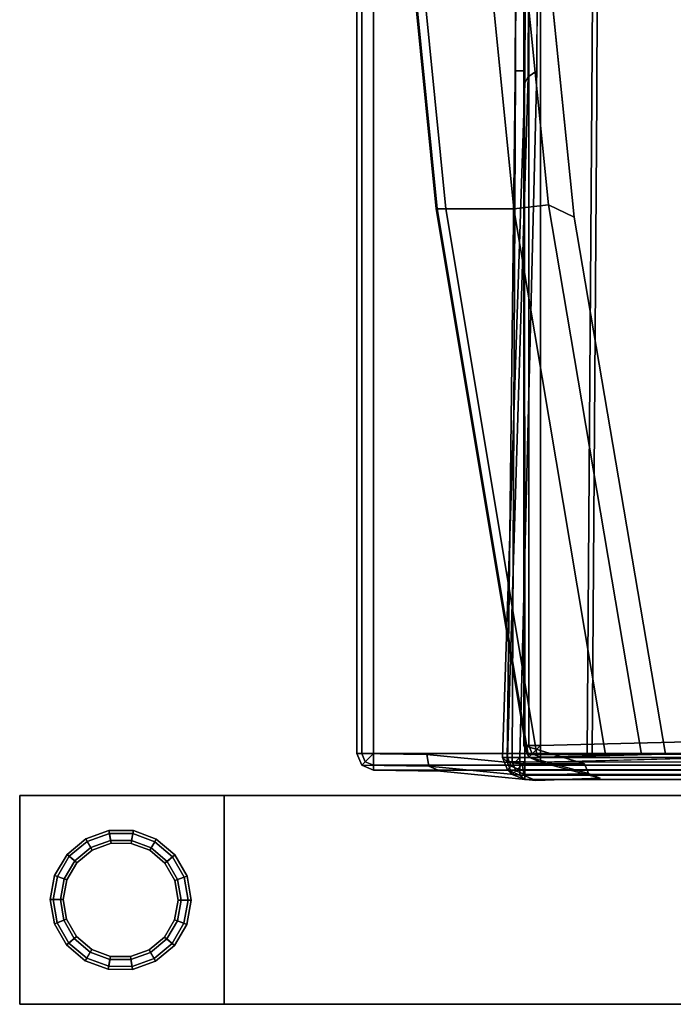
# Model space of a CAD drawing. Units: inches. Extents: x -12.1 to 14.7, y -14 to 11.4.
# Drawn here: x -12.1 to -8.2, y -11.4 to -5.5 of the extents above; entities that cross this region are included whole.
import ezdxf

# ---------------------------------------------------------------- set-up
doc = ezdxf.new("R2010")
doc.units = ezdxf.units.IN
doc.header["$MEASUREMENT"] = 0
for name, color, linetype in [('SEAT-BACK', 5, 'Continuous'), ('SEAT-FRAME', 5, 'Continuous'), ('SEAT-GLIDE', 5, 'Continuous'), ('SEAT-SEAT', 5, 'Continuous')]:
    doc.layers.add(name, color=color, linetype=linetype)

msp = doc.modelspace()

# ---------------------------------------------------------------- linework, layer by layer
at = {"layer": 'SEAT-BACK'}
for points, invisible_edges in [([(-10.0622, 10.1577, 32.8252), (-9.6439, 10.164, 31.5631), (-9.6439, -9.8791, 31.5631), (-10.0622, -9.8729, 32.8252)], 2), ([(-9.6439, 10.164, 31.5631), (-9.0734, 10.108, 29.4242), (-9.0734, -9.9352, 29.4242), (-9.6439, -9.8791, 31.5631)], 10), ([(-9.0734, 10.108, 29.4242), (-8.699, 10.108, 27.1597), (-8.699, -9.9351, 27.1597), (-9.0734, -9.9352, 29.4242)], 10), ([(-8.699, 10.108, 27.1597), (-9.0624, 9.9971, 18.6001), (-9.0624, -9.8243, 18.6001), (-8.699, -9.9351, 27.1597)], 8), ([(-9.561, -9.9781, 31.6088), (-8.9905, -10.0341, 29.4699), (-6.3483, -9.898, 28.534), (-6.7467, -9.9706, 30.7792)], 10), ([(-8.9905, -10.0341, 29.4699), (-8.6049, -10.0218, 27.1934), (-6.1454, -9.897, 26.3191), (-6.3483, -9.898, 28.534)], 10), ([(-8.9624, -9.9243, 18.6001), (-6.6354, -9.8683, 18.6562), (-6.3756, -9.8972, 21.8606)], 12), ([(-8.6049, -10.0218, 27.1934), (-8.9624, -9.9243, 18.6001), (-6.1934, -9.8989, 24.2254), (-6.1454, -9.897, 26.3191)], 10), ([(-8.9624, -9.9243, 18.6001), (-6.3756, -9.8972, 21.8606), (-6.1934, -9.8989, 24.2254), (-8.9624, -9.9243, 18.6001)], 5), ([(-9.9622, -9.9729, 32.8252), (-9.561, -9.9781, 31.6088), (-6.7467, -9.9706, 30.7792), (-7.4528, -9.9729, 32.8252)], 2)]:
    msp.add_3dface(points, dxfattribs=dict(at, invisible_edges=invisible_edges))
for points in [[(-10.0329, 10.1577, 32.8959), (-10.0622, 10.1577, 32.8252), (-10.0622, -9.8729, 32.8252), (-10.0329, -9.8729, 32.8959)], [(-9.9622, 10.1577, 32.9252), (-10.0329, 10.1577, 32.8959), (-10.0329, -9.8729, 32.8959), (-9.9622, -9.8729, 32.9252)], [(-9.9622, 10.1577, 32.9252), (-9.9622, -9.8729, 32.9252), (-7.4528, -9.8729, 32.9252), (-7.4528, 10.1577, 32.9252)], [(-8.9624, 9.9971, 18.5001), (-6.6354, 10.0532, 18.5562), (-6.6354, -9.7683, 18.5562), (-8.9624, -9.8243, 18.5001)], [(-9.0331, -9.8243, 18.5294), (-9.0624, -9.8243, 18.6001), (-9.0624, 9.9971, 18.6001), (-9.0331, 9.9971, 18.5294)], [(-8.9624, -9.8243, 18.5001), (-9.0331, -9.8243, 18.5294), (-9.0331, 9.9971, 18.5294), (-8.9624, 9.9971, 18.5001)], [(-6.6354, -9.7683, 18.5562), (-6.6354, -9.839, 18.5854), (-8.9624, -9.895, 18.5294), (-8.9624, -9.8243, 18.5001)], [(-9.0331, -9.895, 18.6001), (-9.0624, -9.8243, 18.6001), (-9.0331, -9.8243, 18.5294), (-9.0124, -9.8743, 18.5294)], [(-8.699, -9.9351, 27.1597), (-9.0624, -9.8243, 18.6001), (-9.0331, -9.895, 18.6001), (-8.6754, -9.9924, 27.1933)], [(-9.0124, -9.8743, 18.5294), (-9.0331, -9.8243, 18.5294), (-8.9624, -9.8243, 18.5001)], [(-8.9624, -9.8243, 18.5001), (-8.9624, -9.895, 18.5294), (-9.0124, -9.8743, 18.5294)], [(-6.6354, -9.839, 18.5854), (-6.6354, -9.8683, 18.6562), (-8.9624, -9.9243, 18.6001), (-8.9624, -9.895, 18.5294)], [(-10.0122, -9.9229, 32.8959), (-10.0329, -9.8729, 32.8959), (-10.0622, -9.8729, 32.8252), (-10.0329, -9.9436, 32.8252)], [(-10.0622, -9.8729, 32.8252), (-9.6439, -9.8791, 31.5631), (-9.6315, -9.9487, 31.6087), (-10.0329, -9.9436, 32.8252)], [(-9.9622, -9.8729, 32.9252), (-9.9622, -9.8729, 32.9252), (-10.0329, -9.8729, 32.8959), (-10.0122, -9.9229, 32.8959)], [(-10.0122, -9.9229, 32.8959), (-10.0122, -9.9229, 32.8959), (-9.9622, -9.9436, 32.8959), (-9.9622, -9.8729, 32.9252)], [(-9.9622, -9.8729, 32.9252), (-9.9622, -9.9436, 32.8959), (-7.4528, -9.9436, 32.8959), (-7.4528, -9.8729, 32.9252)], [(-9.6439, -9.8791, 31.5631), (-9.0734, -9.9352, 29.4242), (-9.061, -10.0048, 29.4698), (-9.6315, -9.9487, 31.6087)], [(-9.0124, -9.8743, 18.5294), (-8.9624, -9.895, 18.5294), (-8.9624, -9.9243, 18.6001), (-9.0331, -9.895, 18.6001)], [(-9.0331, -9.895, 18.6001), (-8.9624, -9.9243, 18.6001), (-8.6049, -10.0218, 27.1934), (-8.6754, -9.9924, 27.1933)], [(-10.0329, -9.9436, 32.8252), (-9.9622, -9.9729, 32.8252), (-9.9622, -9.9436, 32.8959), (-10.0122, -9.9229, 32.8959)], [(-10.0329, -9.9436, 32.8252), (-9.6315, -9.9487, 31.6087), (-9.561, -9.9781, 31.6088), (-9.9622, -9.9729, 32.8252)], [(-9.9622, -9.9436, 32.8959), (-9.9622, -9.9729, 32.8252), (-7.4528, -9.9729, 32.8252), (-7.4528, -9.9436, 32.8959)], [(-9.6315, -9.9487, 31.6087), (-9.061, -10.0048, 29.4698), (-8.9905, -10.0341, 29.4699), (-9.561, -9.9781, 31.6088)], [(-9.0734, -9.9352, 29.4242), (-8.699, -9.9351, 27.1597), (-8.6754, -9.9924, 27.1933), (-9.061, -10.0048, 29.4698)], [(-9.061, -10.0048, 29.4698), (-8.6754, -9.9924, 27.1933), (-8.6049, -10.0218, 27.1934), (-8.9905, -10.0341, 29.4699)]]:
    msp.add_3dface(points, dxfattribs=at)
at = {"layer": 'SEAT-FRAME'}
for points, invisible_edges in [([(-9.9157, -3.316, 32.7272), (-10.0254, -0.0051, 32.7257), (-8.1061, -2.136, 29.9301), (-8.1059, -6.2668, 29.9301)], 10), ([(-8.6542, -5.9425, 16.1129), (-8.6401, -1.9837, 15.8499), (-8.611, -1.9836, 15.3103), (-8.625, -5.9422, 15.571)], 10), ([(11.3309, -1.9837, 16.9267), (-8.6401, -1.9837, 15.8499), (-8.6542, -5.9425, 16.1129), (11.3168, -5.9425, 17.1897)], 5), ([(11.346, -5.9422, 16.6478), (-8.625, -5.9422, 15.571), (-8.611, -1.9836, 15.3103), (11.36, -1.9836, 16.3872)], 5), ([(-7.4888, -2.7045, 30.4946), (-9.0968, -3.3646, 32.5911), (-8.7606, -6.6607, 32.5934), (-7.4887, -6.0025, 30.4946)], 13), ([(-9.5876, -6.6125, 32.7318), (-9.9157, -3.316, 32.7272), (-8.1059, -6.2668, 29.9301), (-8.1059, -8.1721, 29.93)], 10), ([(-8.6825, -9.875, 16.6377), (-8.6542, -5.9425, 16.1129), (-8.625, -5.9422, 15.571), (-8.6531, -9.875, 16.091)], 2), ([(11.3168, -5.9425, 17.1897), (-8.6542, -5.9425, 16.1129), (-8.6825, -9.875, 16.6377), (11.2885, -9.875, 17.7146)], 1), ([(11.3179, -9.875, 17.1679), (-8.6531, -9.875, 16.091), (-8.625, -5.9422, 15.571), (11.346, -5.9422, 16.6478)], 4), ([(-7.4887, -6.0025, 30.4946), (-8.7606, -6.6607, 32.5934), (-8.2143, -9.8778, 32.5971), (-7.4887, -9.8754, 30.4946)], 9), ([(-9.0425, -9.88, 32.7393), (-9.5876, -6.6125, 32.7318), (-8.1059, -8.1721, 29.93), (-8.1058, -9.877, 29.93)], 2), ([(-8.1058, -9.877, 29.93), (-7.0193, -9.8738, 28.3204), (-7.4887, -9.8754, 30.4946), (-9.0425, -9.88, 32.7393)], 5), ([(-9.0425, -9.88, 32.7393), (-7.4887, -9.8754, 30.4946), (-8.2143, -9.8778, 32.5971), (-9.0425, -9.88, 32.7393)], 5), ([(-9.0425, -9.88, 32.7393), (-8.2143, -9.8778, 32.5971), (-8.3583, -9.8782, 32.7694), (-9.0366, -9.88, 32.7978)], 5), ([(-9.0366, -9.88, 32.7978), (-8.3583, -9.8782, 32.7694), (-8.5739, -9.8788, 32.8313), (-8.9845, -9.8799, 32.8256)], 1)]:
    msp.add_3dface(points, dxfattribs=dict(at, invisible_edges=invisible_edges))
for points in [[(-9.2459, -3.2908, 32.7633), (-9.4512, -3.3149, 32.8192), (-9.1216, -6.6114, 32.8238), (-8.9145, -6.5883, 32.7656)], [(-9.0968, -3.3646, 32.5911), (-9.2459, -3.2908, 32.7633), (-8.9145, -6.5883, 32.7656), (-8.7606, -6.6607, 32.5934)], [(-9.9157, -3.316, 32.7272), (-9.5876, -6.6125, 32.7318), (-9.5817, -6.6125, 32.7903), (-9.9098, -3.316, 32.7858)], [(-9.9098, -3.316, 32.7858), (-9.5817, -6.6125, 32.7903), (-9.5296, -6.6123, 32.8182), (-9.8576, -3.3159, 32.8136)], [(-9.8576, -3.3159, 32.8136), (-9.5296, -6.6123, 32.8182), (-9.1216, -6.6114, 32.8238), (-9.4512, -3.3149, 32.8192)], [(-8.9145, -6.5883, 32.7656), (-9.1216, -6.6114, 32.8238), (-8.5739, -9.8788, 32.8313), (-8.3583, -9.8782, 32.7694)], [(-8.7606, -6.6607, 32.5934), (-8.9145, -6.5883, 32.7656), (-8.3583, -9.8782, 32.7694), (-8.2143, -9.8778, 32.5971)], [(-9.5817, -6.6125, 32.7903), (-9.5876, -6.6125, 32.7318), (-9.0425, -9.88, 32.7393), (-9.0366, -9.88, 32.7978)], [(-9.5296, -6.6123, 32.8182), (-9.5817, -6.6125, 32.7903), (-9.0366, -9.88, 32.7978), (-8.9845, -9.8799, 32.8256)], [(-9.5296, -6.6123, 32.8182), (-8.9845, -9.8799, 32.8256), (-8.5739, -9.8788, 32.8313), (-9.1216, -6.6114, 32.8238)], [(11.2885, -9.875, 17.7146), (-8.6825, -9.875, 16.6377), (-8.6531, -9.875, 16.091), (11.3179, -9.875, 17.1679)], [(-10.8572, -10.125, 0.375), (-12.0824, -10.125, 0.375), (-7.8543, -10.125, 24.3541), (-6.044, -10.125, 24.5187)], [(-10.8572, -11.375, 0.375), (-12.0824, -11.375, 0.375), (-12.0824, -10.125, 0.375), (-10.8572, -10.125, 0.375)], [(-12.0824, -10.125, 0.375), (-12.0824, -11.375, 0.375), (-7.8543, -11.375, 24.3541), (-7.8543, -10.125, 24.3541)], [(-6.044, -11.375, 24.5187), (-10.8572, -11.375, 0.375), (-10.8572, -10.125, 0.375), (-6.044, -10.125, 24.5187)], [(-6.044, -11.375, 24.5187), (-7.8543, -11.375, 24.3541), (-12.0824, -11.375, 0.375), (-10.8572, -11.375, 0.375)]]:
    msp.add_3dface(points, dxfattribs=at)
at = {"layer": 'SEAT-GLIDE'}
for points in [[(-11.6772, -10.3992, 0.0541), (-11.6862, -10.3834, 0.237), (-11.5482, -10.334, 0.237), (-11.5451, -10.3519, 0.0541)], [(-11.5482, -10.334, 0.237), (-11.6862, -10.3834, 0.237), (-11.6562, -10.436, 0.237), (-11.538, -10.3937, 0.237)], [(-11.6476, -10.4511, 0), (-11.6772, -10.3992, 0.0541), (-11.5451, -10.3519, 0.0541), (-11.5351, -10.4108, 0)], [(-11.5451, -10.3519, 0.0541), (-11.5482, -10.334, 0.237), (-11.4016, -10.3348, 0.237), (-11.4049, -10.3526, 0.0541)], [(-11.4016, -10.3348, 0.237), (-11.5482, -10.334, 0.237), (-11.538, -10.3937, 0.237), (-11.4124, -10.3943, 0.237)], [(-11.5351, -10.4108, 0), (-11.5451, -10.3519, 0.0541), (-11.4049, -10.3526, 0.0541), (-11.4155, -10.4114, 0)], [(-11.4155, -10.4114, 0), (-11.4049, -10.3526, 0.0541), (-11.2733, -10.4013, 0.0541), (-11.3034, -10.4528, 0)], [(-11.2642, -10.3856, 0.237), (-11.4016, -10.3348, 0.237), (-11.4124, -10.3943, 0.237), (-11.2947, -10.4379, 0.237)], [(-11.4049, -10.3526, 0.0541), (-11.4016, -10.3348, 0.237), (-11.2642, -10.3856, 0.237), (-11.2733, -10.4013, 0.0541)], [(-11.7851, -10.4888, 0.0541), (-11.7989, -10.4771, 0.237), (-11.6862, -10.3834, 0.237), (-11.6772, -10.3992, 0.0541)], [(-11.6862, -10.3834, 0.237), (-11.7989, -10.4771, 0.237), (-11.7528, -10.5162, 0.237), (-11.6562, -10.436, 0.237)], [(-11.7395, -10.5274, 0), (-11.7851, -10.4888, 0.0541), (-11.6772, -10.3992, 0.0541), (-11.6476, -10.4511, 0)], [(-11.6562, -10.436, 0.375), (-11.538, -10.3937, 0.375), (-11.538, -10.3937, 0.237), (-11.6562, -10.436, 0.237)], [(-11.538, -10.3937, 0.375), (-11.4124, -10.3943, 0.375), (-11.4124, -10.3943, 0.237), (-11.538, -10.3937, 0.237)], [(-11.4124, -10.3943, 0.375), (-11.2947, -10.4379, 0.375), (-11.2947, -10.4379, 0.237), (-11.4124, -10.3943, 0.237)], [(-11.3034, -10.4528, 0), (-11.2733, -10.4013, 0.0541), (-11.1663, -10.492, 0.0541), (-11.2123, -10.5301, 0)], [(-11.1524, -10.4804, 0.237), (-11.2642, -10.3856, 0.237), (-11.2947, -10.4379, 0.237), (-11.1989, -10.5191, 0.237)], [(-11.2733, -10.4013, 0.0541), (-11.2642, -10.3856, 0.237), (-11.1524, -10.4804, 0.237), (-11.1663, -10.492, 0.0541)], [(-11.8558, -10.6099, 0.0541), (-11.8729, -10.6036, 0.237), (-11.7989, -10.4771, 0.237), (-11.7851, -10.4888, 0.0541)], [(-11.7989, -10.4771, 0.237), (-11.8729, -10.6036, 0.237), (-11.8161, -10.6246, 0.237), (-11.7528, -10.5162, 0.237)], [(-11.7998, -10.6306, 0), (-11.8558, -10.6099, 0.0541), (-11.7851, -10.4888, 0.0541), (-11.7395, -10.5274, 0)], [(-11.7528, -10.5162, 0.375), (-11.6562, -10.436, 0.375), (-11.6562, -10.436, 0.237), (-11.7528, -10.5162, 0.237)], [(-11.2947, -10.4379, 0.375), (-11.1989, -10.5191, 0.375), (-11.1989, -10.5191, 0.237), (-11.2947, -10.4379, 0.237)], [(-11.2123, -10.5301, 0), (-11.1663, -10.492, 0.0541), (-11.0968, -10.6138, 0.0541), (-11.1531, -10.634, 0)], [(-11.0798, -10.6077, 0.237), (-11.1524, -10.4804, 0.237), (-11.1989, -10.5191, 0.237), (-11.1367, -10.6281, 0.237)], [(-11.1663, -10.492, 0.0541), (-11.1524, -10.4804, 0.237), (-11.0798, -10.6077, 0.237), (-11.0968, -10.6138, 0.0541)], [(-11.8161, -10.6246, 0.375), (-11.7528, -10.5162, 0.375), (-11.7528, -10.5162, 0.237), (-11.8161, -10.6246, 0.237)], [(-11.1989, -10.5191, 0.375), (-11.1367, -10.6281, 0.375), (-11.1367, -10.6281, 0.237), (-11.1989, -10.5191, 0.237)], [(-11.8809, -10.7479, 0.0541), (-11.8991, -10.7478, 0.237), (-11.8729, -10.6036, 0.237), (-11.8558, -10.6099, 0.0541)], [(-11.8729, -10.6036, 0.237), (-11.8991, -10.7478, 0.237), (-11.8386, -10.7481, 0.237), (-11.8161, -10.6246, 0.237)], [(-11.8212, -10.7482, 0), (-11.8809, -10.7479, 0.0541), (-11.8558, -10.6099, 0.0541), (-11.7998, -10.6306, 0)], [(-11.0551, -10.7522, 0.237), (-11.0798, -10.6077, 0.237), (-11.1367, -10.6281, 0.237), (-11.1156, -10.7519, 0.237)], [(-11.0968, -10.6138, 0.0541), (-11.0798, -10.6077, 0.237), (-11.0551, -10.7522, 0.237), (-11.0732, -10.7521, 0.0541)], [(-11.8386, -10.7481, 0.375), (-11.8161, -10.6246, 0.375), (-11.8161, -10.6246, 0.237), (-11.8386, -10.7481, 0.237)], [(-11.1531, -10.634, 0), (-11.0968, -10.6138, 0.0541), (-11.0732, -10.7521, 0.0541), (-11.1329, -10.7518, 0)], [(-11.1367, -10.6281, 0.375), (-11.1156, -10.7519, 0.375), (-11.1156, -10.7519, 0.237), (-11.1367, -10.6281, 0.237)], [(-11.8573, -10.8862, 0.0541), (-11.8744, -10.8923, 0.237), (-11.8991, -10.7478, 0.237), (-11.8809, -10.7479, 0.0541)], [(-11.8386, -10.7481, 0.237), (-11.8991, -10.7478, 0.237), (-11.8744, -10.8923, 0.237), (-11.8174, -10.8719, 0.237)], [(-11.8011, -10.866, 0), (-11.8573, -10.8862, 0.0541), (-11.8809, -10.7479, 0.0541), (-11.8212, -10.7482, 0)], [(-11.8174, -10.8719, 0.237), (-11.8174, -10.8719, 0.375), (-11.8386, -10.7481, 0.375), (-11.8386, -10.7481, 0.237)], [(-11.1329, -10.7518, 0), (-11.0732, -10.7521, 0.0541), (-11.0983, -10.8901, 0.0541), (-11.1543, -10.8694, 0)], [(-11.138, -10.8754, 0.237), (-11.0813, -10.8964, 0.237), (-11.0551, -10.7522, 0.237), (-11.1156, -10.7519, 0.237)], [(-11.1156, -10.7519, 0.237), (-11.1156, -10.7519, 0.375), (-11.138, -10.8754, 0.375), (-11.138, -10.8754, 0.237)], [(-11.0732, -10.7521, 0.0541), (-11.0551, -10.7522, 0.237), (-11.0813, -10.8964, 0.237), (-11.0983, -10.8901, 0.0541)], [(-11.8174, -10.8719, 0.237), (-11.8744, -10.8923, 0.237), (-11.8017, -11.0196, 0.237), (-11.7552, -10.9809, 0.237)], [(-11.7878, -11.008, 0.0541), (-11.8017, -11.0196, 0.237), (-11.8744, -10.8923, 0.237), (-11.8573, -10.8862, 0.0541)], [(-11.7418, -10.9698, 0), (-11.7878, -11.008, 0.0541), (-11.8573, -10.8862, 0.0541), (-11.8011, -10.866, 0)], [(-11.7552, -10.9809, 0.237), (-11.7552, -10.9809, 0.375), (-11.8174, -10.8719, 0.375), (-11.8174, -10.8719, 0.237)], [(-11.1543, -10.8694, 0), (-11.0983, -10.8901, 0.0541), (-11.169, -11.0112, 0.0541), (-11.2146, -10.9726, 0)], [(-11.2013, -10.9838, 0.237), (-11.1552, -11.0229, 0.237), (-11.0813, -10.8964, 0.237), (-11.138, -10.8754, 0.237)], [(-11.138, -10.8754, 0.237), (-11.138, -10.8754, 0.375), (-11.2013, -10.9838, 0.375), (-11.2013, -10.9838, 0.237)], [(-11.0983, -10.8901, 0.0541), (-11.0813, -10.8964, 0.237), (-11.1552, -11.0229, 0.237), (-11.169, -11.0112, 0.0541)], [(-11.7552, -10.9809, 0.237), (-11.8017, -11.0196, 0.237), (-11.6899, -11.1144, 0.237), (-11.6594, -11.0621, 0.237)], [(-11.6808, -11.0987, 0.0541), (-11.6899, -11.1144, 0.237), (-11.8017, -11.0196, 0.237), (-11.7878, -11.008, 0.0541)], [(-11.6507, -11.0471, 0), (-11.6808, -11.0987, 0.0541), (-11.7878, -11.008, 0.0541), (-11.7418, -10.9698, 0)], [(-11.6594, -11.0621, 0.237), (-11.6594, -11.0621, 0.375), (-11.7552, -10.9809, 0.375), (-11.7552, -10.9809, 0.237)], [(-11.2146, -10.9726, 0), (-11.169, -11.0112, 0.0541), (-11.2769, -11.1008, 0.0541), (-11.3065, -11.0489, 0)], [(-11.2979, -11.064, 0.237), (-11.268, -11.1165, 0.237), (-11.1552, -11.0229, 0.237), (-11.2013, -10.9838, 0.237)], [(-11.2013, -10.9838, 0.237), (-11.2013, -10.9838, 0.375), (-11.2979, -11.064, 0.375), (-11.2979, -11.064, 0.237)], [(-11.169, -11.0112, 0.0541), (-11.1552, -11.0229, 0.237), (-11.268, -11.1165, 0.237), (-11.2769, -11.1008, 0.0541)], [(-11.6594, -11.0621, 0.237), (-11.6899, -11.1144, 0.237), (-11.5525, -11.1652, 0.237), (-11.5417, -11.1057, 0.237)], [(-11.5386, -11.0886, 0), (-11.5492, -11.1474, 0.0541), (-11.6808, -11.0987, 0.0541), (-11.6507, -11.0471, 0)], [(-11.5417, -11.1057, 0.237), (-11.5417, -11.1057, 0.375), (-11.6594, -11.0621, 0.375), (-11.6594, -11.0621, 0.237)], [(-11.3065, -11.0489, 0), (-11.2769, -11.1008, 0.0541), (-11.409, -11.1481, 0.0541), (-11.4191, -11.0892, 0)], [(-11.4161, -11.1063, 0.237), (-11.4059, -11.166, 0.237), (-11.268, -11.1165, 0.237), (-11.2979, -11.064, 0.237)], [(-11.2979, -11.064, 0.237), (-11.2979, -11.064, 0.375), (-11.4161, -11.1063, 0.375), (-11.4161, -11.1063, 0.237)], [(-11.5492, -11.1474, 0.0541), (-11.5525, -11.1652, 0.237), (-11.6899, -11.1144, 0.237), (-11.6808, -11.0987, 0.0541)], [(-11.5417, -11.1057, 0.237), (-11.5525, -11.1652, 0.237), (-11.4059, -11.166, 0.237), (-11.4161, -11.1063, 0.237)], [(-11.4191, -11.0892, 0), (-11.409, -11.1481, 0.0541), (-11.5492, -11.1474, 0.0541), (-11.5386, -11.0886, 0)], [(-11.4161, -11.1063, 0.237), (-11.4161, -11.1063, 0.375), (-11.5417, -11.1057, 0.375), (-11.5417, -11.1057, 0.237)], [(-11.2769, -11.1008, 0.0541), (-11.268, -11.1165, 0.237), (-11.4059, -11.166, 0.237), (-11.409, -11.1481, 0.0541)], [(-11.409, -11.1481, 0.0541), (-11.4059, -11.166, 0.237), (-11.5525, -11.1652, 0.237), (-11.5492, -11.1474, 0.0541)]]:
    msp.add_3dface(points, dxfattribs=at)
for points, invisible_edges in [([(-11.6476, -10.4511, 0), (-11.5351, -10.4108, 0), (-11.5386, -11.0886, 0)], 10), ([(-11.5351, -10.4108, 0), (-11.4155, -10.4114, 0), (-11.5386, -11.0886, 0)], 10), ([(-11.4155, -10.4114, 0), (-11.3034, -10.4528, 0), (-11.5386, -11.0886, 0)], 10), ([(-11.7395, -10.5274, 0), (-11.6476, -10.4511, 0), (-11.5386, -11.0886, 0)], 10), ([(-11.3034, -10.4528, 0), (-11.2123, -10.5301, 0), (-11.5386, -11.0886, 0)], 10), ([(-11.7998, -10.6306, 0), (-11.7395, -10.5274, 0), (-11.5386, -11.0886, 0)], 10), ([(-11.2123, -10.5301, 0), (-11.1531, -10.634, 0), (-11.5386, -11.0886, 0)], 10), ([(-11.8212, -10.7482, 0), (-11.7998, -10.6306, 0), (-11.5386, -11.0886, 0)], 10), ([(-11.1531, -10.634, 0), (-11.1329, -10.7518, 0), (-11.5386, -11.0886, 0)], 10), ([(-11.8011, -10.866, 0), (-11.8212, -10.7482, 0), (-11.5386, -11.0886, 0)], 10), ([(-11.1329, -10.7518, 0), (-11.1543, -10.8694, 0), (-11.5386, -11.0886, 0)], 10), ([(-11.8011, -10.866, 0), (-11.5386, -11.0886, 0), (-11.6507, -11.0471, 0), (-11.7418, -10.9698, 0)], 1), ([(-11.1543, -10.8694, 0), (-11.2146, -10.9726, 0), (-11.5386, -11.0886, 0)], 10), ([(-11.2146, -10.9726, 0), (-11.3065, -11.0489, 0), (-11.4191, -11.0892, 0), (-11.5386, -11.0886, 0)], 8)]:
    msp.add_3dface(points, dxfattribs=dict(at, invisible_edges=invisible_edges))
at = {"layer": 'SEAT-SEAT'}
for points in [[(-8.9843, -5.7862, 14.5443), (-9.0361, -5.8207, 14.5596), (-9.0207, -1.5805, 14.2737), (-8.9688, -1.5116, 14.256)], [(-9.0361, -5.8207, 14.5596), (-9.0569, -5.8576, 14.6143), (-9.0417, -1.6928, 14.3334), (-9.0207, -1.5805, 14.2737)], [(-9.0981, -1.618, 15.9739), (-9.1043, -1.6583, 15.884), (-9.1136, -5.8281, 16.155), (-9.113, -5.785, 16.2507)], [(-9.044, -1.618, 15.9768), (-9.0981, -1.618, 15.9739), (-9.113, -5.785, 16.2507), (-9.0589, -5.785, 16.2537)], [(-9.1601, -9.8969, 15.1793), (-9.1909, -9.8969, 15.2537), (-9.0569, -5.8576, 14.6143), (-9.0361, -5.8207, 14.5596)], [(-9.113, -5.785, 16.2507), (-9.1136, -5.8281, 16.155), (-9.1622, -9.9238, 16.6911), (-9.1314, -9.9238, 16.7655)], [(-9.0857, -9.8969, 15.1484), (-9.1601, -9.8969, 15.1793), (-9.0361, -5.8207, 14.5596), (-8.9843, -5.7862, 14.5443)], [(-9.0589, -5.785, 16.2537), (-9.113, -5.785, 16.2507), (-9.1314, -9.9238, 16.7655), (-9.057, -9.9238, 16.7963)], [(-9.1601, -9.9713, 15.2537), (-9.1909, -9.8969, 15.2537), (-9.1601, -9.8969, 15.1793), (-9.1383, -9.9495, 15.1793)], [(-9.1622, -9.9238, 16.6911), (-9.1909, -9.8969, 15.2537), (-9.1601, -9.9713, 15.2537), (-9.1314, -9.9983, 16.6911)], [(-9.1383, -9.9495, 15.1793), (-9.1383, -9.9495, 15.1793), (-9.1601, -9.8969, 15.1793), (-9.0857, -9.8969, 15.1484)], [(-9.0857, -9.9713, 15.1793), (-9.0857, -9.9713, 15.1793), (-9.1383, -9.9495, 15.1793), (-9.0857, -9.8969, 15.1484)], [(11.6283, -9.8969, 16.2819), (11.6283, -9.9713, 16.3127), (-9.0857, -9.9713, 15.1793), (-9.0857, -9.8969, 15.1484)], [(-9.1096, -9.9765, 16.7655), (-9.1314, -9.9238, 16.7655), (-9.1622, -9.9238, 16.6911), (-9.1314, -9.9983, 16.6911)], [(-9.0857, -10.0022, 15.2537), (-9.1601, -9.9713, 15.2537), (-9.1383, -9.9495, 15.1793), (-9.0857, -9.9713, 15.1793)], [(-9.057, -9.9238, 16.7963), (-9.1314, -9.9238, 16.7655), (-9.1096, -9.9765, 16.7655)], [(-9.057, -9.9238, 16.7963), (-9.1096, -9.9765, 16.7655), (-9.057, -9.9983, 16.7655)], [(-9.057, -9.9238, 16.7963), (-9.057, -9.9983, 16.7655), (11.6563, -9.9989, 17.9088), (11.6563, -9.9245, 17.9397)], [(-9.1314, -9.9983, 16.6911), (-9.1601, -9.9713, 15.2537), (-9.0857, -10.0022, 15.2537), (-9.057, -10.0291, 16.6911)], [(-9.057, -9.9983, 16.7655), (-9.1096, -9.9765, 16.7655), (-9.1314, -9.9983, 16.6911), (-9.057, -10.0291, 16.6911)], [(11.6283, -9.9713, 16.3127), (11.6283, -10.0022, 16.3872), (-9.0857, -10.0022, 15.2537), (-9.0857, -9.9713, 15.1793)], [(-9.057, -10.0291, 16.6911), (-9.0857, -10.0022, 15.2537), (11.6283, -10.0022, 16.3872), (11.6563, -10.0298, 17.8344)], [(-9.057, -9.9983, 16.7655), (-9.057, -10.0291, 16.6911), (11.6563, -10.0298, 17.8344), (11.6563, -9.9989, 17.9088)]]:
    msp.add_3dface(points, dxfattribs=at)
for points, invisible_edges in [([(11.5699, -1.8147, 15.469), (11.5793, -5.9937, 15.7406), (-8.9843, -5.7862, 14.5443), (-8.9688, -1.5116, 14.256)], 10), ([(-9.0589, -5.785, 16.2537), (11.6265, -5.785, 17.3872), (11.6116, -1.618, 17.1103), (-9.044, -1.618, 15.9768)], 5), ([(-9.1043, -1.6583, 15.884), (-9.0417, -1.6928, 14.3334), (-9.0569, -5.8576, 14.6143), (-9.1136, -5.8281, 16.155)], 5), ([(-9.1136, -5.8281, 16.155), (-9.0569, -5.8576, 14.6143), (-9.1909, -9.8969, 15.2537), (-9.1622, -9.9238, 16.6911)], 1), ([(11.5793, -5.9937, 15.7406), (11.6283, -9.8969, 16.2819), (-9.0857, -9.8969, 15.1484), (-8.9843, -5.7862, 14.5443)], 8), ([(-9.057, -9.9238, 16.7963), (11.6563, -9.9245, 17.9397), (11.6265, -5.785, 17.3872), (-9.0589, -5.785, 16.2537)], 4)]:
    msp.add_3dface(points, dxfattribs=dict(at, invisible_edges=invisible_edges))

doc.saveas('drawing.dxf')
